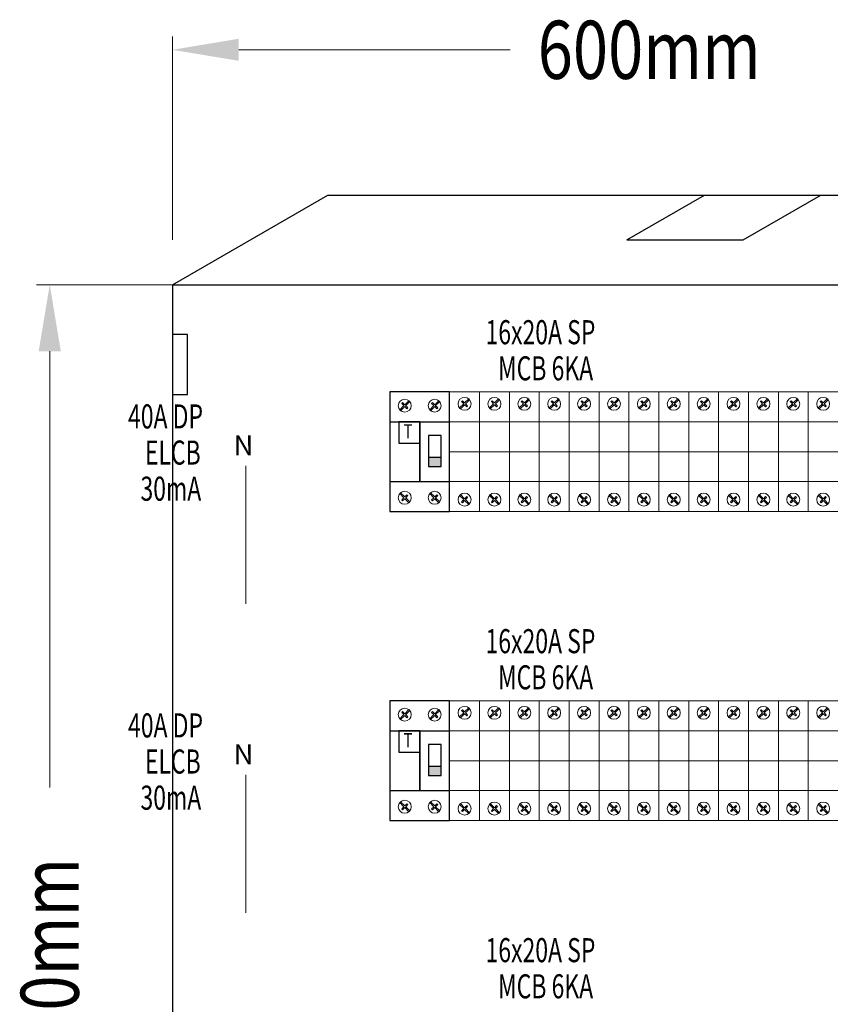
# Model space of a CAD drawing. Units: inches. Extents: x -15604 to 251471, y 189641 to 536085.
# Drawn here: x 96544 to 100031, y 285135 to 289368 of the extents above; entities that cross this region are included whole.
import ezdxf
from ezdxf.enums import TextEntityAlignment as Align

# ---------------------------------------------------------------- set-up
doc = ezdxf.new("R2010")
doc.units = ezdxf.units.IN
doc.header["$LTSCALE"] = 200
doc.header["$MEASUREMENT"] = 0
doc.linetypes.add('DASHED2', pattern=[0.375, 0.25, -0.125])
doc.linetypes.add('HIDDEN', pattern=[0.375, 0.25, -0.125])
for name, color, linetype in [('110', 110, 'Continuous'), ('HL', 3, 'Continuous'), ('TEXT', 7, 'Continuous')]:
    doc.layers.add(name, color=color, linetype=linetype)
doc.styles.add('ROMANS', font='romans.shx', dxfattribs={"width": 0.8})
doc.styles.add('ROMANS 0.7', font='romans.shx', dxfattribs={"width": 0.7})
doc.styles.add('ROMANS 0.8', font='romans.shx', dxfattribs={"width": 0.8})

msp = doc.modelspace()

# ---------------------------------------------------------------- hatches: boundary and pattern name
at = {"layer": 'TEXT'}
for points in [[(98302.5, 287447), (98357.8, 287447), (98357.8, 287486), (98302.5, 287486)], [(98302.5, 286118.5), (98357.8, 286118.5), (98357.8, 286157.5), (98302.5, 286157.5)]]:
    msp.add_hatch(color=3, dxfattribs=at).paths.add_polyline_path(points)

# ---------------------------------------------------------------- linework, layer by layer
at = {"lineweight": 20}
for p, q in [((98393.6, 287382.3), (98393.6, 287639.5)), ((98393.6, 287639.5), (98522.2, 287639.5)), ((98522.2, 287639.5), (98522.2, 287382.3)), ((98522.2, 287382.3), (98522.2, 287639.5)), ((98522.2, 287639.5), (98650.7, 287639.5)), ((98650.7, 287639.5), (98650.7, 287382.3)), ((98650.7, 287382.3), (98650.7, 287639.5)), ((98650.7, 287639.5), (98779.3, 287639.5)), ((98779.3, 287639.5), (98779.3, 287382.3)), ((98779.3, 287382.3), (98779.3, 287639.5)), ((98779.3, 287639.5), (98907.9, 287639.5)), ((98907.9, 287382.3), (98907.9, 287639.5)), ((98907.9, 287639.5), (99036.4, 287639.5)), ((98907.9, 287639.5), (98907.9, 287382.3)), ((99036.4, 287382.3), (99036.4, 287639.5)), ((99036.4, 287639.5), (99165, 287639.5)), ((99036.4, 287639.5), (99036.4, 287382.3)), ((99165, 287382.3), (99165, 287639.5)), ((99165, 287639.5), (99293.5, 287639.5)), ((99165, 287639.5), (99165, 287382.3)), ((99293.5, 287382.3), (99293.5, 287639.5)), ((99293.5, 287639.5), (99422.1, 287639.5)), ((99293.5, 287639.5), (99293.5, 287382.3)), ((99422.1, 287382.3), (99422.1, 287639.5)), ((99422.1, 287639.5), (99550.7, 287639.5)), ((99422.1, 287639.5), (99422.1, 287382.3)), ((99550.7, 287382.3), (99550.7, 287639.5)), ((99550.7, 287639.5), (99679.2, 287639.5)), ((99550.7, 287639.5), (99550.7, 287382.3)), ((99679.2, 287382.3), (99679.2, 287639.5)), ((99679.2, 287639.5), (99807.8, 287639.5)), ((99679.2, 287639.5), (99679.2, 287382.3)), ((99807.8, 287382.3), (99807.8, 287639.5)), ((99807.8, 287639.5), (99936.4, 287639.5)), ((99807.8, 287639.5), (99807.8, 287382.3)), ((99936.4, 287382.3), (99936.4, 287639.5)), ((99936.4, 287639.5), (100064.9, 287639.5)), ((99936.4, 287639.5), (99936.4, 287382.3)), ((98522.2, 287510.9), (98393.6, 287510.9)), ((98650.7, 287510.9), (98522.2, 287510.9)), ((98779.3, 287510.9), (98650.7, 287510.9)), ((98907.9, 287510.9), (98779.3, 287510.9)), ((99036.4, 287510.9), (98907.9, 287510.9)), ((99165, 287510.9), (99036.4, 287510.9)), ((99293.5, 287510.9), (99165, 287510.9)), ((99422.1, 287510.9), (99293.5, 287510.9)), ((99550.7, 287510.9), (99422.1, 287510.9)), ((99679.2, 287510.9), (99550.7, 287510.9)), ((99807.8, 287510.9), (99679.2, 287510.9)), ((99936.4, 287510.9), (99807.8, 287510.9)), ((100064.9, 287510.9), (99936.4, 287510.9)), ((97517.2, 287450.1), (97517.2, 286857.4)), ((98522.2, 287382.3), (98393.6, 287382.3)), ((98650.7, 287382.3), (98522.2, 287382.3)), ((98779.3, 287382.3), (98650.7, 287382.3)), ((98907.9, 287382.3), (98779.3, 287382.3)), ((99036.4, 287382.3), (98907.9, 287382.3)), ((99165, 287382.3), (99036.4, 287382.3)), ((99293.5, 287382.3), (99165, 287382.3)), ((99422.1, 287382.3), (99293.5, 287382.3)), ((99550.7, 287382.3), (99422.1, 287382.3)), ((99679.2, 287382.3), (99550.7, 287382.3)), ((99807.8, 287382.3), (99679.2, 287382.3)), ((99936.4, 287382.3), (99807.8, 287382.3)), ((100064.9, 287382.3), (99936.4, 287382.3)), ((98393.6, 286053.9), (98393.6, 286311)), ((98393.6, 286311), (98522.2, 286311)), ((98522.2, 286311), (98522.2, 286053.9)), ((98522.2, 286053.9), (98522.2, 286311)), ((98522.2, 286311), (98650.7, 286311)), ((98650.7, 286311), (98650.7, 286053.9)), ((98650.7, 286053.9), (98650.7, 286311)), ((98650.7, 286311), (98779.3, 286311)), ((98779.3, 286311), (98779.3, 286053.9)), ((98779.3, 286053.9), (98779.3, 286311)), ((98779.3, 286311), (98907.9, 286311)), ((98907.9, 286053.9), (98907.9, 286311)), ((98907.9, 286311), (99036.4, 286311)), ((98907.9, 286311), (98907.9, 286053.9)), ((99036.4, 286053.9), (99036.4, 286311)), ((99036.4, 286311), (99165, 286311)), ((99036.4, 286311), (99036.4, 286053.9)), ((99165, 286053.9), (99165, 286311)), ((99165, 286311), (99293.5, 286311)), ((99165, 286311), (99165, 286053.9)), ((99293.5, 286053.9), (99293.5, 286311)), ((99293.5, 286311), (99422.1, 286311)), ((99293.5, 286311), (99293.5, 286053.9)), ((99422.1, 286053.9), (99422.1, 286311)), ((99422.1, 286311), (99550.7, 286311)), ((99422.1, 286311), (99422.1, 286053.9)), ((99550.7, 286053.9), (99550.7, 286311)), ((99550.7, 286311), (99679.2, 286311)), ((99550.7, 286311), (99550.7, 286053.9)), ((99679.2, 286053.9), (99679.2, 286311)), ((99679.2, 286311), (99807.8, 286311)), ((99679.2, 286311), (99679.2, 286053.9)), ((99807.8, 286053.9), (99807.8, 286311)), ((99807.8, 286311), (99936.4, 286311)), ((99807.8, 286311), (99807.8, 286053.9)), ((99936.4, 286053.9), (99936.4, 286311)), ((99936.4, 286311), (100064.9, 286311)), ((99936.4, 286311), (99936.4, 286053.9)), ((98522.2, 286182.4), (98393.6, 286182.4)), ((98650.7, 286182.4), (98522.2, 286182.4)), ((98779.3, 286182.4), (98650.7, 286182.4)), ((98907.9, 286182.4), (98779.3, 286182.4)), ((99036.4, 286182.4), (98907.9, 286182.4)), ((99165, 286182.4), (99036.4, 286182.4)), ((99293.5, 286182.4), (99165, 286182.4)), ((99422.1, 286182.4), (99293.5, 286182.4)), ((99550.7, 286182.4), (99422.1, 286182.4)), ((99679.2, 286182.4), (99550.7, 286182.4)), ((99807.8, 286182.4), (99679.2, 286182.4)), ((99936.4, 286182.4), (99807.8, 286182.4)), ((100064.9, 286182.4), (99936.4, 286182.4)), ((97517.2, 286121.6), (97517.2, 285529)), ((98522.2, 286053.9), (98393.6, 286053.9)), ((98650.7, 286053.9), (98522.2, 286053.9)), ((98779.3, 286053.9), (98650.7, 286053.9)), ((98907.9, 286053.9), (98779.3, 286053.9)), ((99036.4, 286053.9), (98907.9, 286053.9)), ((99165, 286053.9), (99036.4, 286053.9)), ((99293.5, 286053.9), (99165, 286053.9)), ((99422.1, 286053.9), (99293.5, 286053.9)), ((99550.7, 286053.9), (99422.1, 286053.9)), ((99679.2, 286053.9), (99550.7, 286053.9)), ((99807.8, 286053.9), (99679.2, 286053.9)), ((99936.4, 286053.9), (99807.8, 286053.9)), ((100064.9, 286053.9), (99936.4, 286053.9))]:
    msp.add_line(p, q, dxfattribs=at)
at = {"layer": '110', "lineweight": 20}
for p, q in [((97201.1, 288421.6), (97201.1, 289296.2)), ((97486.7, 289239), (98653.3, 289239)), ((97479.6, 288228.7), (96616.2, 288228.7)), ((96673.4, 287943), (96673.4, 286067))]:
    msp.add_line(p, q, dxfattribs=at)
at = {"layer": '110', "color": 51}
for p, q in [((97201.1, 288228.7), (97869.1, 288614.4)), ((97869.1, 288614.4), (102154.5, 288614.4)), ((97201.1, 288228.7), (97201.1, 282514.8)), ((97201.1, 288228.7), (101486.5, 288228.7)), ((97265.3, 288014.4), (97201.1, 288014.4)), ((97201.1, 288014.4), (97201.1, 287757.3)), ((97265.3, 287757.3), (97265.3, 288014.4)), ((97201.1, 287757.3), (97265.3, 287757.3))]:
    msp.add_line(p, q, dxfattribs=at)
at = {"layer": '110', "color": 51, "linetype": 'DASHED2', "ltscale": 50}
for p, q in [((99156.4, 288421.6), (99490.4, 288614.4)), ((99656.3, 288421.6), (99990.4, 288614.4)), ((99156.4, 288421.6), (99656.3, 288421.6))]:
    msp.add_line(p, q, dxfattribs=at)
at = {"layer": '110'}
for points in [[(97486.7, 289286.6), (97486.7, 289191.4), (97201.1, 289239)], [(96625.8, 287943), (96721, 287943), (96673.4, 288228.7)]]:
    msp.add_solid(points, dxfattribs=at)
at = {"layer": 'HL', "linetype": 'HIDDEN', "ltscale": 40}
for p, q in [((98393.6, 287768), (98136.5, 287768)), ((98136.5, 287768), (98136.5, 287253.8)), ((98393.6, 287253.8), (98393.6, 287768)), ((98136.5, 287253.8), (98393.6, 287253.8)), ((98393.6, 286439.5), (98136.5, 286439.5)), ((98136.5, 286439.5), (98136.5, 285925.3)), ((98393.6, 285925.3), (98393.6, 286439.5)), ((98136.5, 285925.3), (98393.6, 285925.3))]:
    msp.add_line(p, q, dxfattribs=at)
at = {"layer": 'HL', "linetype": 'HIDDEN', "lineweight": 20, "ltscale": 40}
for p, q in [((98522.2, 287768), (98393.6, 287768)), ((98393.6, 287768), (98393.6, 287253.8)), ((98522.2, 287253.8), (98522.2, 287768)), ((98650.7, 287768), (98522.2, 287768)), ((98522.2, 287768), (98522.2, 287253.8)), ((98650.7, 287253.8), (98650.7, 287768)), ((98779.3, 287768), (98650.7, 287768)), ((98650.7, 287768), (98650.7, 287253.8)), ((98779.3, 287253.8), (98779.3, 287768)), ((98907.9, 287768), (98779.3, 287768)), ((98779.3, 287768), (98779.3, 287253.8)), ((99036.4, 287768), (98907.9, 287768)), ((98907.9, 287768), (98907.9, 287253.8)), ((98907.9, 287253.8), (98907.9, 287768)), ((99165, 287768), (99036.4, 287768)), ((99036.4, 287768), (99036.4, 287253.8)), ((99036.4, 287253.8), (99036.4, 287768)), ((99293.5, 287768), (99165, 287768)), ((99165, 287768), (99165, 287253.8)), ((99165, 287253.8), (99165, 287768)), ((99422.1, 287768), (99293.5, 287768)), ((99293.5, 287768), (99293.5, 287253.8)), ((99293.5, 287253.8), (99293.5, 287768)), ((99550.7, 287768), (99422.1, 287768)), ((99422.1, 287768), (99422.1, 287253.8)), ((99422.1, 287253.8), (99422.1, 287768)), ((99679.2, 287768), (99550.7, 287768)), ((99550.7, 287768), (99550.7, 287253.8)), ((99550.7, 287253.8), (99550.7, 287768)), ((99807.8, 287768), (99679.2, 287768)), ((99679.2, 287768), (99679.2, 287253.8)), ((99679.2, 287253.8), (99679.2, 287768)), ((99936.4, 287768), (99807.8, 287768)), ((99807.8, 287768), (99807.8, 287253.8)), ((99807.8, 287253.8), (99807.8, 287768)), ((100064.9, 287768), (99936.4, 287768)), ((99936.4, 287768), (99936.4, 287253.8)), ((99936.4, 287253.8), (99936.4, 287768)), ((98393.6, 287253.8), (98522.2, 287253.8)), ((98522.2, 287253.8), (98650.7, 287253.8)), ((98650.7, 287253.8), (98779.3, 287253.8)), ((98779.3, 287253.8), (98907.9, 287253.8)), ((98907.9, 287253.8), (99036.4, 287253.8)), ((99036.4, 287253.8), (99165, 287253.8)), ((99165, 287253.8), (99293.5, 287253.8)), ((99293.5, 287253.8), (99422.1, 287253.8)), ((99422.1, 287253.8), (99550.7, 287253.8)), ((99550.7, 287253.8), (99679.2, 287253.8)), ((99679.2, 287253.8), (99807.8, 287253.8)), ((99807.8, 287253.8), (99936.4, 287253.8)), ((99936.4, 287253.8), (100064.9, 287253.8)), ((98522.2, 286439.5), (98393.6, 286439.5)), ((98393.6, 286439.5), (98393.6, 285925.3)), ((98522.2, 285925.3), (98522.2, 286439.5)), ((98650.7, 286439.5), (98522.2, 286439.5)), ((98522.2, 286439.5), (98522.2, 285925.3)), ((98650.7, 285925.3), (98650.7, 286439.5)), ((98779.3, 286439.5), (98650.7, 286439.5)), ((98650.7, 286439.5), (98650.7, 285925.3)), ((98779.3, 285925.3), (98779.3, 286439.5)), ((98907.9, 286439.5), (98779.3, 286439.5)), ((98779.3, 286439.5), (98779.3, 285925.3)), ((99036.4, 286439.5), (98907.9, 286439.5)), ((98907.9, 286439.5), (98907.9, 285925.3)), ((98907.9, 285925.3), (98907.9, 286439.5)), ((99165, 286439.5), (99036.4, 286439.5)), ((99036.4, 286439.5), (99036.4, 285925.3)), ((99036.4, 285925.3), (99036.4, 286439.5)), ((99293.5, 286439.5), (99165, 286439.5)), ((99165, 286439.5), (99165, 285925.3)), ((99165, 285925.3), (99165, 286439.5)), ((99422.1, 286439.5), (99293.5, 286439.5)), ((99293.5, 286439.5), (99293.5, 285925.3)), ((99293.5, 285925.3), (99293.5, 286439.5)), ((99550.7, 286439.5), (99422.1, 286439.5)), ((99422.1, 286439.5), (99422.1, 285925.3)), ((99422.1, 285925.3), (99422.1, 286439.5)), ((99679.2, 286439.5), (99550.7, 286439.5)), ((99550.7, 286439.5), (99550.7, 285925.3)), ((99550.7, 285925.3), (99550.7, 286439.5)), ((99807.8, 286439.5), (99679.2, 286439.5)), ((99679.2, 286439.5), (99679.2, 285925.3)), ((99679.2, 285925.3), (99679.2, 286439.5)), ((99936.4, 286439.5), (99807.8, 286439.5)), ((99807.8, 286439.5), (99807.8, 285925.3)), ((99807.8, 285925.3), (99807.8, 286439.5)), ((100064.9, 286439.5), (99936.4, 286439.5)), ((99936.4, 286439.5), (99936.4, 285925.3)), ((99936.4, 285925.3), (99936.4, 286439.5)), ((98393.6, 285925.3), (98522.2, 285925.3)), ((98522.2, 285925.3), (98650.7, 285925.3)), ((98650.7, 285925.3), (98779.3, 285925.3)), ((98779.3, 285925.3), (98907.9, 285925.3)), ((98907.9, 285925.3), (99036.4, 285925.3)), ((99036.4, 285925.3), (99165, 285925.3)), ((99165, 285925.3), (99293.5, 285925.3)), ((99293.5, 285925.3), (99422.1, 285925.3)), ((99422.1, 285925.3), (99550.7, 285925.3)), ((99550.7, 285925.3), (99679.2, 285925.3)), ((99679.2, 285925.3), (99807.8, 285925.3)), ((99807.8, 285925.3), (99936.4, 285925.3)), ((99936.4, 285925.3), (100064.9, 285925.3))]:
    msp.add_line(p, q, dxfattribs=at)
at = {"layer": 'TEXT', "color": 0, "lineweight": 20}
for p, q in [((98197, 287709), (98179.1, 287691.2)), ((98191.4, 287722.1), (98187.6, 287718.3)), ((98187.6, 287718.3), (98197, 287709)), ((98200.8, 287712.8), (98191.4, 287722.1)), ((98218.4, 287730.4), (98200.8, 287712.8)), ((98204.6, 287709), (98222.2, 287726.6)), ((98213.9, 287699.6), (98204.6, 287709)), ((98222.2, 287726.6), (98218.4, 287730.4)), ((98325.5, 287709), (98307.7, 287691.2)), ((98320, 287722.1), (98316.2, 287718.3)), ((98316.2, 287718.3), (98325.5, 287709)), ((98329.3, 287712.8), (98320, 287722.1)), ((98346.9, 287730.4), (98329.3, 287712.8)), ((98333.1, 287709), (98350.7, 287726.6)), ((98342.5, 287699.6), (98333.1, 287709)), ((98350.7, 287726.6), (98346.9, 287730.4)), ((98454.1, 287716.9), (98436.3, 287699)), ((98440.1, 287695.3), (98457.9, 287713.1)), ((98448.6, 287730), (98444.8, 287726.2)), ((98444.8, 287726.2), (98454.1, 287716.9)), ((98457.9, 287720.7), (98448.6, 287730)), ((98475.5, 287738.3), (98457.9, 287720.7)), ((98457.9, 287713.1), (98467.3, 287703.7)), ((98461.7, 287716.9), (98479.3, 287734.5)), ((98471.1, 287707.5), (98461.7, 287716.9)), ((98467.3, 287703.7), (98471.1, 287707.5)), ((98479.3, 287734.5), (98475.5, 287738.3)), ((98582.7, 287716.9), (98564.8, 287699)), ((98568.6, 287695.3), (98586.5, 287713.1)), ((98577.1, 287730), (98573.3, 287726.2)), ((98573.3, 287726.2), (98582.7, 287716.9)), ((98586.5, 287720.7), (98577.1, 287730)), ((98604.1, 287738.3), (98586.5, 287720.7)), ((98586.5, 287713.1), (98595.8, 287703.7)), ((98590.2, 287716.9), (98607.8, 287734.5)), ((98599.6, 287707.5), (98590.2, 287716.9)), ((98595.8, 287703.7), (98599.6, 287707.5)), ((98607.8, 287734.5), (98604.1, 287738.3)), ((98711.2, 287716.9), (98693.4, 287699)), ((98697.2, 287695.3), (98715, 287713.1)), ((98705.7, 287730), (98701.9, 287726.2)), ((98701.9, 287726.2), (98711.2, 287716.9)), ((98715, 287720.7), (98705.7, 287730)), ((98732.6, 287738.3), (98715, 287720.7)), ((98715, 287713.1), (98724.4, 287703.7)), ((98718.8, 287716.9), (98736.4, 287734.5)), ((98728.2, 287707.5), (98718.8, 287716.9)), ((98724.4, 287703.7), (98728.2, 287707.5)), ((98736.4, 287734.5), (98732.6, 287738.3)), ((98839.8, 287716.9), (98822, 287699)), ((98825.7, 287695.3), (98843.6, 287713.1)), ((98834.2, 287730), (98830.5, 287726.2)), ((98830.5, 287726.2), (98839.8, 287716.9)), ((98843.6, 287720.7), (98834.2, 287730)), ((98861.2, 287738.3), (98843.6, 287720.7)), ((98843.6, 287713.1), (98853, 287703.7)), ((98847.4, 287716.9), (98865, 287734.5)), ((98856.7, 287707.5), (98847.4, 287716.9)), ((98853, 287703.7), (98856.7, 287707.5)), ((98865, 287734.5), (98861.2, 287738.3)), ((98968.4, 287716.9), (98950.5, 287699)), ((98954.3, 287695.3), (98972.1, 287713.1)), ((98962.8, 287730), (98959, 287726.2)), ((98959, 287726.2), (98968.4, 287716.9)), ((98972.1, 287720.7), (98962.8, 287730)), ((98989.7, 287738.3), (98972.1, 287720.7)), ((98972.1, 287713.1), (98981.5, 287703.7)), ((98975.9, 287716.9), (98993.5, 287734.5)), ((98985.3, 287707.5), (98975.9, 287716.9)), ((98981.5, 287703.7), (98985.3, 287707.5)), ((98993.5, 287734.5), (98989.7, 287738.3)), ((99096.9, 287716.9), (99079.1, 287699)), ((99082.9, 287695.3), (99100.7, 287713.1)), ((99091.4, 287730), (99087.6, 287726.2)), ((99087.6, 287726.2), (99096.9, 287716.9)), ((99100.7, 287720.7), (99091.4, 287730)), ((99118.3, 287738.3), (99100.7, 287720.7)), ((99100.7, 287713.1), (99110.1, 287703.7)), ((99104.5, 287716.9), (99122.1, 287734.5)), ((99113.9, 287707.5), (99104.5, 287716.9)), ((99110.1, 287703.7), (99113.9, 287707.5)), ((99122.1, 287734.5), (99118.3, 287738.3)), ((99225.5, 287716.9), (99207.6, 287699)), ((99211.4, 287695.3), (99229.3, 287713.1)), ((99219.9, 287730), (99216.1, 287726.2)), ((99216.1, 287726.2), (99225.5, 287716.9)), ((99229.3, 287720.7), (99219.9, 287730)), ((99246.9, 287738.3), (99229.3, 287720.7)), ((99229.3, 287713.1), (99238.6, 287703.7)), ((99233.1, 287716.9), (99250.7, 287734.5)), ((99242.4, 287707.5), (99233.1, 287716.9)), ((99238.6, 287703.7), (99242.4, 287707.5)), ((99250.7, 287734.5), (99246.9, 287738.3)), ((99354, 287716.9), (99336.2, 287699)), ((99340, 287695.3), (99357.8, 287713.1)), ((99348.5, 287730), (99344.7, 287726.2)), ((99344.7, 287726.2), (99354, 287716.9)), ((99357.8, 287720.7), (99348.5, 287730)), ((99375.4, 287738.3), (99357.8, 287720.7)), ((99357.8, 287713.1), (99367.2, 287703.7)), ((99361.6, 287716.9), (99379.2, 287734.5)), ((99371, 287707.5), (99361.6, 287716.9)), ((99367.2, 287703.7), (99371, 287707.5)), ((99379.2, 287734.5), (99375.4, 287738.3)), ((99482.6, 287716.9), (99464.8, 287699)), ((99468.6, 287695.3), (99486.4, 287713.1)), ((99477.1, 287730), (99473.3, 287726.2)), ((99473.3, 287726.2), (99482.6, 287716.9)), ((99486.4, 287720.7), (99477.1, 287730)), ((99504, 287738.3), (99486.4, 287720.7)), ((99486.4, 287713.1), (99495.8, 287703.7)), ((99490.2, 287716.9), (99507.8, 287734.5)), ((99499.6, 287707.5), (99490.2, 287716.9)), ((99495.8, 287703.7), (99499.6, 287707.5)), ((99507.8, 287734.5), (99504, 287738.3)), ((99611.2, 287716.9), (99593.3, 287699)), ((99597.1, 287695.3), (99615, 287713.1)), ((99605.6, 287730), (99601.8, 287726.2)), ((99601.8, 287726.2), (99611.2, 287716.9)), ((99615, 287720.7), (99605.6, 287730)), ((99632.6, 287738.3), (99615, 287720.7)), ((99615, 287713.1), (99624.3, 287703.7)), ((99618.7, 287716.9), (99636.3, 287734.5)), ((99628.1, 287707.5), (99618.7, 287716.9)), ((99624.3, 287703.7), (99628.1, 287707.5)), ((99636.3, 287734.5), (99632.6, 287738.3)), ((99739.7, 287716.9), (99721.9, 287699)), ((99725.7, 287695.3), (99743.5, 287713.1)), ((99734.2, 287730), (99730.4, 287726.2)), ((99730.4, 287726.2), (99739.7, 287716.9)), ((99743.5, 287720.7), (99734.2, 287730)), ((99761.1, 287738.3), (99743.5, 287720.7)), ((99743.5, 287713.1), (99752.9, 287703.7)), ((99747.3, 287716.9), (99764.9, 287734.5)), ((99756.7, 287707.5), (99747.3, 287716.9)), ((99752.9, 287703.7), (99756.7, 287707.5)), ((99764.9, 287734.5), (99761.1, 287738.3)), ((99868.3, 287716.9), (99850.5, 287699)), ((99854.2, 287695.3), (99872.1, 287713.1)), ((99862.7, 287730), (99859, 287726.2)), ((99859, 287726.2), (99868.3, 287716.9)), ((99872.1, 287720.7), (99862.7, 287730)), ((99889.7, 287738.3), (99872.1, 287720.7)), ((99872.1, 287713.1), (99881.5, 287703.7)), ((99875.9, 287716.9), (99893.5, 287734.5)), ((99885.2, 287707.5), (99875.9, 287716.9)), ((99881.5, 287703.7), (99885.2, 287707.5)), ((99893.5, 287734.5), (99889.7, 287738.3)), ((99996.9, 287716.9), (99979, 287699)), ((99982.8, 287695.3), (100000.6, 287713.1)), ((99991.3, 287730), (99987.5, 287726.2)), ((99987.5, 287726.2), (99996.9, 287716.9)), ((100000.6, 287720.7), (99991.3, 287730)), ((100018.2, 287738.3), (100000.6, 287720.7)), ((100000.6, 287713.1), (100010, 287703.7)), ((100004.4, 287716.9), (100022, 287734.5)), ((100013.8, 287707.5), (100004.4, 287716.9)), ((100010, 287703.7), (100013.8, 287707.5)), ((100022, 287734.5), (100018.2, 287738.3)), ((98179.1, 287691.2), (98182.9, 287687.4)), ((98182.9, 287687.4), (98200.8, 287705.2)), ((98200.8, 287705.2), (98210.1, 287695.8)), ((98210.1, 287695.8), (98213.9, 287699.6)), ((98307.7, 287691.2), (98311.5, 287687.4)), ((98311.5, 287687.4), (98329.3, 287705.2)), ((98329.3, 287705.2), (98338.7, 287695.8)), ((98338.7, 287695.8), (98342.5, 287699.6)), ((98436.3, 287699), (98440.1, 287695.3)), ((98564.8, 287699), (98568.6, 287695.3)), ((98693.4, 287699), (98697.2, 287695.3)), ((98822, 287699), (98825.7, 287695.3)), ((98950.5, 287699), (98954.3, 287695.3)), ((99079.1, 287699), (99082.9, 287695.3)), ((99207.6, 287699), (99211.4, 287695.3)), ((99336.2, 287699), (99340, 287695.3)), ((99464.8, 287699), (99468.6, 287695.3)), ((99593.3, 287699), (99597.1, 287695.3)), ((99721.9, 287699), (99725.7, 287695.3)), ((99850.5, 287699), (99854.2, 287695.3)), ((99979, 287699), (99982.8, 287695.3)), ((98179.1, 287330.6), (98182.9, 287334.4)), ((98197, 287312.8), (98179.1, 287330.6)), ((98182.9, 287334.4), (98200.8, 287316.6)), ((98200.8, 287316.6), (98210.1, 287326)), ((98210.1, 287326), (98213.9, 287322.2)), ((98307.7, 287330.6), (98311.5, 287334.4)), ((98325.5, 287312.8), (98307.7, 287330.6)), ((98311.5, 287334.4), (98329.3, 287316.6)), ((98329.3, 287316.6), (98338.7, 287326)), ((98338.7, 287326), (98342.5, 287322.2)), ((98436.3, 287322.8), (98440.1, 287326.5)), ((98440.1, 287326.5), (98457.9, 287308.7)), ((98564.8, 287322.8), (98568.6, 287326.5)), ((98568.6, 287326.5), (98586.5, 287308.7)), ((98693.4, 287322.8), (98697.2, 287326.5)), ((98697.2, 287326.5), (98715, 287308.7)), ((98822, 287322.8), (98825.7, 287326.5)), ((98825.7, 287326.5), (98843.6, 287308.7)), ((98950.5, 287322.8), (98954.3, 287326.5)), ((98954.3, 287326.5), (98972.1, 287308.7)), ((99079.1, 287322.8), (99082.9, 287326.5)), ((99082.9, 287326.5), (99100.7, 287308.7)), ((99207.6, 287322.8), (99211.4, 287326.5)), ((99211.4, 287326.5), (99229.3, 287308.7)), ((99336.2, 287322.8), (99340, 287326.5)), ((99340, 287326.5), (99357.8, 287308.7)), ((99464.8, 287322.8), (99468.6, 287326.5)), ((99468.6, 287326.5), (99486.4, 287308.7)), ((99593.3, 287322.8), (99597.1, 287326.5)), ((99597.1, 287326.5), (99615, 287308.7)), ((99721.9, 287322.8), (99725.7, 287326.5)), ((99725.7, 287326.5), (99743.5, 287308.7)), ((99850.5, 287322.8), (99854.2, 287326.5)), ((99854.2, 287326.5), (99872.1, 287308.7)), ((99979, 287322.8), (99982.8, 287326.5)), ((99982.8, 287326.5), (100000.6, 287308.7)), ((98187.6, 287303.5), (98197, 287312.8)), ((98191.4, 287299.7), (98187.6, 287303.5)), ((98200.8, 287309), (98191.4, 287299.7)), ((98218.4, 287291.4), (98200.8, 287309)), ((98213.9, 287322.2), (98204.6, 287312.8)), ((98204.6, 287312.8), (98222.2, 287295.2)), ((98222.2, 287295.2), (98218.4, 287291.4)), ((98316.2, 287303.5), (98325.5, 287312.8)), ((98320, 287299.7), (98316.2, 287303.5)), ((98329.3, 287309), (98320, 287299.7)), ((98346.9, 287291.4), (98329.3, 287309)), ((98342.5, 287322.2), (98333.1, 287312.8)), ((98333.1, 287312.8), (98350.7, 287295.2)), ((98350.7, 287295.2), (98346.9, 287291.4)), ((98454.1, 287304.9), (98436.3, 287322.8)), ((98444.8, 287295.6), (98454.1, 287304.9)), ((98448.6, 287291.8), (98444.8, 287295.6)), ((98457.9, 287301.1), (98448.6, 287291.8)), ((98457.9, 287308.7), (98467.3, 287318.1)), ((98475.5, 287283.5), (98457.9, 287301.1)), ((98471.1, 287314.3), (98461.7, 287304.9)), ((98461.7, 287304.9), (98479.3, 287287.3)), ((98467.3, 287318.1), (98471.1, 287314.3)), ((98479.3, 287287.3), (98475.5, 287283.5)), ((98582.7, 287304.9), (98564.8, 287322.8)), ((98573.3, 287295.6), (98582.7, 287304.9)), ((98577.1, 287291.8), (98573.3, 287295.6)), ((98586.5, 287301.1), (98577.1, 287291.8)), ((98586.5, 287308.7), (98595.8, 287318.1)), ((98604.1, 287283.5), (98586.5, 287301.1)), ((98599.6, 287314.3), (98590.2, 287304.9)), ((98590.2, 287304.9), (98607.8, 287287.3)), ((98595.8, 287318.1), (98599.6, 287314.3)), ((98607.8, 287287.3), (98604.1, 287283.5)), ((98711.2, 287304.9), (98693.4, 287322.8)), ((98701.9, 287295.6), (98711.2, 287304.9)), ((98705.7, 287291.8), (98701.9, 287295.6)), ((98715, 287301.1), (98705.7, 287291.8)), ((98715, 287308.7), (98724.4, 287318.1)), ((98732.6, 287283.5), (98715, 287301.1)), ((98728.2, 287314.3), (98718.8, 287304.9)), ((98718.8, 287304.9), (98736.4, 287287.3)), ((98724.4, 287318.1), (98728.2, 287314.3)), ((98736.4, 287287.3), (98732.6, 287283.5)), ((98839.8, 287304.9), (98822, 287322.8)), ((98830.5, 287295.6), (98839.8, 287304.9)), ((98834.2, 287291.8), (98830.5, 287295.6)), ((98843.6, 287301.1), (98834.2, 287291.8)), ((98843.6, 287308.7), (98853, 287318.1)), ((98861.2, 287283.5), (98843.6, 287301.1)), ((98856.7, 287314.3), (98847.4, 287304.9)), ((98847.4, 287304.9), (98865, 287287.3)), ((98853, 287318.1), (98856.7, 287314.3)), ((98865, 287287.3), (98861.2, 287283.5)), ((98968.4, 287304.9), (98950.5, 287322.8)), ((98959, 287295.6), (98968.4, 287304.9)), ((98962.8, 287291.8), (98959, 287295.6)), ((98972.1, 287301.1), (98962.8, 287291.8)), ((98972.1, 287308.7), (98981.5, 287318.1)), ((98989.7, 287283.5), (98972.1, 287301.1)), ((98985.3, 287314.3), (98975.9, 287304.9)), ((98975.9, 287304.9), (98993.5, 287287.3)), ((98981.5, 287318.1), (98985.3, 287314.3)), ((98993.5, 287287.3), (98989.7, 287283.5)), ((99096.9, 287304.9), (99079.1, 287322.8)), ((99087.6, 287295.6), (99096.9, 287304.9)), ((99091.4, 287291.8), (99087.6, 287295.6)), ((99100.7, 287301.1), (99091.4, 287291.8)), ((99100.7, 287308.7), (99110.1, 287318.1)), ((99118.3, 287283.5), (99100.7, 287301.1)), ((99113.9, 287314.3), (99104.5, 287304.9)), ((99104.5, 287304.9), (99122.1, 287287.3)), ((99110.1, 287318.1), (99113.9, 287314.3)), ((99122.1, 287287.3), (99118.3, 287283.5)), ((99225.5, 287304.9), (99207.6, 287322.8)), ((99216.1, 287295.6), (99225.5, 287304.9)), ((99219.9, 287291.8), (99216.1, 287295.6)), ((99229.3, 287301.1), (99219.9, 287291.8)), ((99229.3, 287308.7), (99238.6, 287318.1)), ((99246.9, 287283.5), (99229.3, 287301.1)), ((99242.4, 287314.3), (99233.1, 287304.9)), ((99233.1, 287304.9), (99250.7, 287287.3)), ((99238.6, 287318.1), (99242.4, 287314.3)), ((99250.7, 287287.3), (99246.9, 287283.5)), ((99354, 287304.9), (99336.2, 287322.8)), ((99344.7, 287295.6), (99354, 287304.9)), ((99348.5, 287291.8), (99344.7, 287295.6)), ((99357.8, 287301.1), (99348.5, 287291.8)), ((99357.8, 287308.7), (99367.2, 287318.1)), ((99375.4, 287283.5), (99357.8, 287301.1)), ((99371, 287314.3), (99361.6, 287304.9)), ((99361.6, 287304.9), (99379.2, 287287.3)), ((99367.2, 287318.1), (99371, 287314.3)), ((99379.2, 287287.3), (99375.4, 287283.5)), ((99482.6, 287304.9), (99464.8, 287322.8)), ((99473.3, 287295.6), (99482.6, 287304.9)), ((99477.1, 287291.8), (99473.3, 287295.6)), ((99486.4, 287301.1), (99477.1, 287291.8)), ((99486.4, 287308.7), (99495.8, 287318.1)), ((99504, 287283.5), (99486.4, 287301.1)), ((99499.6, 287314.3), (99490.2, 287304.9)), ((99490.2, 287304.9), (99507.8, 287287.3)), ((99495.8, 287318.1), (99499.6, 287314.3)), ((99507.8, 287287.3), (99504, 287283.5)), ((99611.2, 287304.9), (99593.3, 287322.8)), ((99601.8, 287295.6), (99611.2, 287304.9)), ((99605.6, 287291.8), (99601.8, 287295.6)), ((99615, 287301.1), (99605.6, 287291.8)), ((99615, 287308.7), (99624.3, 287318.1)), ((99632.6, 287283.5), (99615, 287301.1)), ((99628.1, 287314.3), (99618.7, 287304.9)), ((99618.7, 287304.9), (99636.3, 287287.3)), ((99624.3, 287318.1), (99628.1, 287314.3)), ((99636.3, 287287.3), (99632.6, 287283.5)), ((99739.7, 287304.9), (99721.9, 287322.8)), ((99730.4, 287295.6), (99739.7, 287304.9)), ((99734.2, 287291.8), (99730.4, 287295.6)), ((99743.5, 287301.1), (99734.2, 287291.8)), ((99743.5, 287308.7), (99752.9, 287318.1)), ((99761.1, 287283.5), (99743.5, 287301.1)), ((99756.7, 287314.3), (99747.3, 287304.9)), ((99747.3, 287304.9), (99764.9, 287287.3)), ((99752.9, 287318.1), (99756.7, 287314.3)), ((99764.9, 287287.3), (99761.1, 287283.5)), ((99868.3, 287304.9), (99850.5, 287322.8)), ((99859, 287295.6), (99868.3, 287304.9)), ((99862.7, 287291.8), (99859, 287295.6)), ((99872.1, 287301.1), (99862.7, 287291.8)), ((99872.1, 287308.7), (99881.5, 287318.1)), ((99889.7, 287283.5), (99872.1, 287301.1)), ((99885.2, 287314.3), (99875.9, 287304.9)), ((99875.9, 287304.9), (99893.5, 287287.3)), ((99881.5, 287318.1), (99885.2, 287314.3)), ((99893.5, 287287.3), (99889.7, 287283.5)), ((99996.9, 287304.9), (99979, 287322.8)), ((99987.5, 287295.6), (99996.9, 287304.9)), ((99991.3, 287291.8), (99987.5, 287295.6)), ((100000.6, 287301.1), (99991.3, 287291.8)), ((100000.6, 287308.7), (100010, 287318.1)), ((100018.2, 287283.5), (100000.6, 287301.1)), ((100013.8, 287314.3), (100004.4, 287304.9)), ((100004.4, 287304.9), (100022, 287287.3)), ((100010, 287318.1), (100013.8, 287314.3)), ((100022, 287287.3), (100018.2, 287283.5)), ((98191.4, 286393.6), (98187.6, 286389.9)), ((98200.8, 286384.3), (98191.4, 286393.6)), ((98218.4, 286401.9), (98200.8, 286384.3)), ((98204.6, 286380.5), (98222.2, 286398.1)), ((98222.2, 286398.1), (98218.4, 286401.9)), ((98320, 286393.6), (98316.2, 286389.9)), ((98329.3, 286384.3), (98320, 286393.6)), ((98346.9, 286401.9), (98329.3, 286384.3)), ((98333.1, 286380.5), (98350.7, 286398.1)), ((98350.7, 286398.1), (98346.9, 286401.9)), ((98448.6, 286401.5), (98444.8, 286397.7)), ((98444.8, 286397.7), (98454.1, 286388.4)), ((98457.9, 286392.2), (98448.6, 286401.5)), ((98475.5, 286409.8), (98457.9, 286392.2)), ((98461.7, 286388.4), (98479.3, 286406)), ((98479.3, 286406), (98475.5, 286409.8)), ((98577.1, 286401.5), (98573.3, 286397.7)), ((98573.3, 286397.7), (98582.7, 286388.4)), ((98586.5, 286392.2), (98577.1, 286401.5)), ((98604.1, 286409.8), (98586.5, 286392.2)), ((98590.2, 286388.4), (98607.8, 286406)), ((98607.8, 286406), (98604.1, 286409.8)), ((98705.7, 286401.5), (98701.9, 286397.7)), ((98701.9, 286397.7), (98711.2, 286388.4)), ((98715, 286392.2), (98705.7, 286401.5)), ((98732.6, 286409.8), (98715, 286392.2)), ((98718.8, 286388.4), (98736.4, 286406)), ((98736.4, 286406), (98732.6, 286409.8)), ((98834.2, 286401.5), (98830.5, 286397.7)), ((98830.5, 286397.7), (98839.8, 286388.4)), ((98843.6, 286392.2), (98834.2, 286401.5)), ((98861.2, 286409.8), (98843.6, 286392.2)), ((98847.4, 286388.4), (98865, 286406)), ((98865, 286406), (98861.2, 286409.8)), ((98962.8, 286401.5), (98959, 286397.7)), ((98959, 286397.7), (98968.4, 286388.4)), ((98972.1, 286392.2), (98962.8, 286401.5)), ((98989.7, 286409.8), (98972.1, 286392.2)), ((98975.9, 286388.4), (98993.5, 286406)), ((98993.5, 286406), (98989.7, 286409.8)), ((99091.4, 286401.5), (99087.6, 286397.7)), ((99087.6, 286397.7), (99096.9, 286388.4)), ((99100.7, 286392.2), (99091.4, 286401.5)), ((99118.3, 286409.8), (99100.7, 286392.2)), ((99104.5, 286388.4), (99122.1, 286406)), ((99122.1, 286406), (99118.3, 286409.8)), ((99219.9, 286401.5), (99216.1, 286397.7)), ((99216.1, 286397.7), (99225.5, 286388.4)), ((99229.3, 286392.2), (99219.9, 286401.5)), ((99246.9, 286409.8), (99229.3, 286392.2)), ((99233.1, 286388.4), (99250.7, 286406)), ((99250.7, 286406), (99246.9, 286409.8)), ((99348.5, 286401.5), (99344.7, 286397.7)), ((99344.7, 286397.7), (99354, 286388.4)), ((99357.8, 286392.2), (99348.5, 286401.5)), ((99375.4, 286409.8), (99357.8, 286392.2)), ((99361.6, 286388.4), (99379.2, 286406)), ((99379.2, 286406), (99375.4, 286409.8)), ((99477.1, 286401.5), (99473.3, 286397.7)), ((99473.3, 286397.7), (99482.6, 286388.4)), ((99486.4, 286392.2), (99477.1, 286401.5)), ((99504, 286409.8), (99486.4, 286392.2)), ((99490.2, 286388.4), (99507.8, 286406)), ((99507.8, 286406), (99504, 286409.8)), ((99605.6, 286401.5), (99601.8, 286397.7)), ((99601.8, 286397.7), (99611.2, 286388.4)), ((99615, 286392.2), (99605.6, 286401.5)), ((99632.6, 286409.8), (99615, 286392.2)), ((99618.7, 286388.4), (99636.3, 286406)), ((99636.3, 286406), (99632.6, 286409.8)), ((99734.2, 286401.5), (99730.4, 286397.7)), ((99730.4, 286397.7), (99739.7, 286388.4)), ((99743.5, 286392.2), (99734.2, 286401.5)), ((99761.1, 286409.8), (99743.5, 286392.2)), ((99747.3, 286388.4), (99764.9, 286406)), ((99764.9, 286406), (99761.1, 286409.8)), ((99862.7, 286401.5), (99859, 286397.7)), ((99859, 286397.7), (99868.3, 286388.4)), ((99872.1, 286392.2), (99862.7, 286401.5)), ((99889.7, 286409.8), (99872.1, 286392.2)), ((99875.9, 286388.4), (99893.5, 286406)), ((99893.5, 286406), (99889.7, 286409.8)), ((99991.3, 286401.5), (99987.5, 286397.7)), ((99987.5, 286397.7), (99996.9, 286388.4)), ((100000.6, 286392.2), (99991.3, 286401.5)), ((100018.2, 286409.8), (100000.6, 286392.2)), ((100004.4, 286388.4), (100022, 286406)), ((100022, 286406), (100018.2, 286409.8)), ((98197, 286380.5), (98179.1, 286362.7)), ((98179.1, 286362.7), (98182.9, 286358.9)), ((98182.9, 286358.9), (98200.8, 286376.7)), ((98187.6, 286389.9), (98197, 286380.5)), ((98200.8, 286376.7), (98210.1, 286367.4)), ((98213.9, 286371.1), (98204.6, 286380.5)), ((98210.1, 286367.4), (98213.9, 286371.1)), ((98325.5, 286380.5), (98307.7, 286362.7)), ((98307.7, 286362.7), (98311.5, 286358.9)), ((98311.5, 286358.9), (98329.3, 286376.7)), ((98316.2, 286389.9), (98325.5, 286380.5)), ((98329.3, 286376.7), (98338.7, 286367.4)), ((98342.5, 286371.1), (98333.1, 286380.5)), ((98338.7, 286367.4), (98342.5, 286371.1)), ((98454.1, 286388.4), (98436.3, 286370.6)), ((98436.3, 286370.6), (98440.1, 286366.8)), ((98440.1, 286366.8), (98457.9, 286384.6)), ((98457.9, 286384.6), (98467.3, 286375.2)), ((98471.1, 286379), (98461.7, 286388.4)), ((98467.3, 286375.2), (98471.1, 286379)), ((98582.7, 286388.4), (98564.8, 286370.6)), ((98564.8, 286370.6), (98568.6, 286366.8)), ((98568.6, 286366.8), (98586.5, 286384.6)), ((98586.5, 286384.6), (98595.8, 286375.2)), ((98599.6, 286379), (98590.2, 286388.4)), ((98595.8, 286375.2), (98599.6, 286379)), ((98711.2, 286388.4), (98693.4, 286370.6)), ((98693.4, 286370.6), (98697.2, 286366.8)), ((98697.2, 286366.8), (98715, 286384.6)), ((98715, 286384.6), (98724.4, 286375.2)), ((98728.2, 286379), (98718.8, 286388.4)), ((98724.4, 286375.2), (98728.2, 286379)), ((98839.8, 286388.4), (98822, 286370.6)), ((98822, 286370.6), (98825.7, 286366.8)), ((98825.7, 286366.8), (98843.6, 286384.6)), ((98843.6, 286384.6), (98853, 286375.2)), ((98856.7, 286379), (98847.4, 286388.4)), ((98853, 286375.2), (98856.7, 286379)), ((98968.4, 286388.4), (98950.5, 286370.6)), ((98950.5, 286370.6), (98954.3, 286366.8)), ((98954.3, 286366.8), (98972.1, 286384.6)), ((98972.1, 286384.6), (98981.5, 286375.2)), ((98985.3, 286379), (98975.9, 286388.4)), ((98981.5, 286375.2), (98985.3, 286379)), ((99096.9, 286388.4), (99079.1, 286370.6)), ((99079.1, 286370.6), (99082.9, 286366.8)), ((99082.9, 286366.8), (99100.7, 286384.6)), ((99100.7, 286384.6), (99110.1, 286375.2)), ((99113.9, 286379), (99104.5, 286388.4)), ((99110.1, 286375.2), (99113.9, 286379)), ((99225.5, 286388.4), (99207.6, 286370.6)), ((99207.6, 286370.6), (99211.4, 286366.8)), ((99211.4, 286366.8), (99229.3, 286384.6)), ((99229.3, 286384.6), (99238.6, 286375.2)), ((99242.4, 286379), (99233.1, 286388.4)), ((99238.6, 286375.2), (99242.4, 286379)), ((99354, 286388.4), (99336.2, 286370.6)), ((99336.2, 286370.6), (99340, 286366.8)), ((99340, 286366.8), (99357.8, 286384.6)), ((99357.8, 286384.6), (99367.2, 286375.2)), ((99371, 286379), (99361.6, 286388.4)), ((99367.2, 286375.2), (99371, 286379)), ((99482.6, 286388.4), (99464.8, 286370.6)), ((99464.8, 286370.6), (99468.6, 286366.8)), ((99468.6, 286366.8), (99486.4, 286384.6)), ((99486.4, 286384.6), (99495.8, 286375.2)), ((99499.6, 286379), (99490.2, 286388.4)), ((99495.8, 286375.2), (99499.6, 286379)), ((99611.2, 286388.4), (99593.3, 286370.6)), ((99593.3, 286370.6), (99597.1, 286366.8)), ((99597.1, 286366.8), (99615, 286384.6)), ((99615, 286384.6), (99624.3, 286375.2)), ((99628.1, 286379), (99618.7, 286388.4)), ((99624.3, 286375.2), (99628.1, 286379)), ((99739.7, 286388.4), (99721.9, 286370.6)), ((99721.9, 286370.6), (99725.7, 286366.8)), ((99725.7, 286366.8), (99743.5, 286384.6)), ((99743.5, 286384.6), (99752.9, 286375.2)), ((99756.7, 286379), (99747.3, 286388.4)), ((99752.9, 286375.2), (99756.7, 286379)), ((99868.3, 286388.4), (99850.5, 286370.6)), ((99850.5, 286370.6), (99854.2, 286366.8)), ((99854.2, 286366.8), (99872.1, 286384.6)), ((99872.1, 286384.6), (99881.5, 286375.2)), ((99885.2, 286379), (99875.9, 286388.4)), ((99881.5, 286375.2), (99885.2, 286379)), ((99996.9, 286388.4), (99979, 286370.6)), ((99979, 286370.6), (99982.8, 286366.8)), ((99982.8, 286366.8), (100000.6, 286384.6)), ((100000.6, 286384.6), (100010, 286375.2)), ((100013.8, 286379), (100004.4, 286388.4)), ((100010, 286375.2), (100013.8, 286379)), ((98179.1, 286002.1), (98182.9, 286005.9)), ((98197, 285984.3), (98179.1, 286002.1)), ((98182.9, 286005.9), (98200.8, 285988.1)), ((98187.6, 285975), (98197, 285984.3)), ((98191.4, 285971.2), (98187.6, 285975)), ((98200.8, 285980.5), (98191.4, 285971.2)), ((98200.8, 285988.1), (98210.1, 285997.5)), ((98218.4, 285962.9), (98200.8, 285980.5)), ((98213.9, 285993.7), (98204.6, 285984.3)), ((98204.6, 285984.3), (98222.2, 285966.7)), ((98210.1, 285997.5), (98213.9, 285993.7)), ((98307.7, 286002.1), (98311.5, 286005.9)), ((98325.5, 285984.3), (98307.7, 286002.1)), ((98311.5, 286005.9), (98329.3, 285988.1)), ((98316.2, 285975), (98325.5, 285984.3)), ((98320, 285971.2), (98316.2, 285975)), ((98329.3, 285980.5), (98320, 285971.2)), ((98329.3, 285988.1), (98338.7, 285997.5)), ((98346.9, 285962.9), (98329.3, 285980.5)), ((98342.5, 285993.7), (98333.1, 285984.3)), ((98333.1, 285984.3), (98350.7, 285966.7)), ((98338.7, 285997.5), (98342.5, 285993.7)), ((98436.3, 285994.3), (98440.1, 285998.1)), ((98454.1, 285976.4), (98436.3, 285994.3)), ((98440.1, 285998.1), (98457.9, 285980.2)), ((98444.8, 285967.1), (98454.1, 285976.4)), ((98457.9, 285972.7), (98448.6, 285963.3)), ((98457.9, 285980.2), (98467.3, 285989.6)), ((98475.5, 285955), (98457.9, 285972.7)), ((98471.1, 285985.8), (98461.7, 285976.4)), ((98461.7, 285976.4), (98479.3, 285958.8)), ((98467.3, 285989.6), (98471.1, 285985.8)), ((98564.8, 285994.3), (98568.6, 285998.1)), ((98582.7, 285976.4), (98564.8, 285994.3)), ((98568.6, 285998.1), (98586.5, 285980.2)), ((98573.3, 285967.1), (98582.7, 285976.4)), ((98586.5, 285972.7), (98577.1, 285963.3)), ((98586.5, 285980.2), (98595.8, 285989.6)), ((98604.1, 285955), (98586.5, 285972.7)), ((98599.6, 285985.8), (98590.2, 285976.4)), ((98590.2, 285976.4), (98607.8, 285958.8)), ((98595.8, 285989.6), (98599.6, 285985.8)), ((98693.4, 285994.3), (98697.2, 285998.1)), ((98711.2, 285976.4), (98693.4, 285994.3)), ((98697.2, 285998.1), (98715, 285980.2)), ((98701.9, 285967.1), (98711.2, 285976.4)), ((98715, 285972.7), (98705.7, 285963.3)), ((98715, 285980.2), (98724.4, 285989.6)), ((98732.6, 285955), (98715, 285972.7)), ((98728.2, 285985.8), (98718.8, 285976.4)), ((98718.8, 285976.4), (98736.4, 285958.8)), ((98724.4, 285989.6), (98728.2, 285985.8)), ((98822, 285994.3), (98825.7, 285998.1)), ((98839.8, 285976.4), (98822, 285994.3)), ((98825.7, 285998.1), (98843.6, 285980.2)), ((98830.5, 285967.1), (98839.8, 285976.4)), ((98843.6, 285972.7), (98834.2, 285963.3)), ((98843.6, 285980.2), (98853, 285989.6)), ((98861.2, 285955), (98843.6, 285972.7)), ((98856.7, 285985.8), (98847.4, 285976.4)), ((98847.4, 285976.4), (98865, 285958.8)), ((98853, 285989.6), (98856.7, 285985.8)), ((98950.5, 285994.3), (98954.3, 285998.1)), ((98968.4, 285976.4), (98950.5, 285994.3)), ((98954.3, 285998.1), (98972.1, 285980.2)), ((98959, 285967.1), (98968.4, 285976.4)), ((98972.1, 285972.7), (98962.8, 285963.3)), ((98972.1, 285980.2), (98981.5, 285989.6)), ((98989.7, 285955), (98972.1, 285972.7)), ((98985.3, 285985.8), (98975.9, 285976.4)), ((98975.9, 285976.4), (98993.5, 285958.8)), ((98981.5, 285989.6), (98985.3, 285985.8)), ((99079.1, 285994.3), (99082.9, 285998.1)), ((99096.9, 285976.4), (99079.1, 285994.3)), ((99082.9, 285998.1), (99100.7, 285980.2)), ((99087.6, 285967.1), (99096.9, 285976.4)), ((99100.7, 285972.7), (99091.4, 285963.3)), ((99100.7, 285980.2), (99110.1, 285989.6)), ((99118.3, 285955), (99100.7, 285972.7)), ((99113.9, 285985.8), (99104.5, 285976.4)), ((99104.5, 285976.4), (99122.1, 285958.8)), ((99110.1, 285989.6), (99113.9, 285985.8)), ((99207.6, 285994.3), (99211.4, 285998.1)), ((99225.5, 285976.4), (99207.6, 285994.3)), ((99211.4, 285998.1), (99229.3, 285980.2)), ((99216.1, 285967.1), (99225.5, 285976.4)), ((99229.3, 285972.7), (99219.9, 285963.3)), ((99229.3, 285980.2), (99238.6, 285989.6)), ((99246.9, 285955), (99229.3, 285972.7)), ((99242.4, 285985.8), (99233.1, 285976.4)), ((99233.1, 285976.4), (99250.7, 285958.8)), ((99238.6, 285989.6), (99242.4, 285985.8)), ((99336.2, 285994.3), (99340, 285998.1)), ((99354, 285976.4), (99336.2, 285994.3)), ((99340, 285998.1), (99357.8, 285980.2)), ((99344.7, 285967.1), (99354, 285976.4)), ((99357.8, 285972.7), (99348.5, 285963.3)), ((99357.8, 285980.2), (99367.2, 285989.6)), ((99375.4, 285955), (99357.8, 285972.7)), ((99371, 285985.8), (99361.6, 285976.4)), ((99361.6, 285976.4), (99379.2, 285958.8)), ((99367.2, 285989.6), (99371, 285985.8)), ((99464.8, 285994.3), (99468.6, 285998.1)), ((99482.6, 285976.4), (99464.8, 285994.3)), ((99468.6, 285998.1), (99486.4, 285980.2)), ((99473.3, 285967.1), (99482.6, 285976.4)), ((99486.4, 285972.7), (99477.1, 285963.3)), ((99486.4, 285980.2), (99495.8, 285989.6)), ((99504, 285955), (99486.4, 285972.7)), ((99499.6, 285985.8), (99490.2, 285976.4)), ((99490.2, 285976.4), (99507.8, 285958.8)), ((99495.8, 285989.6), (99499.6, 285985.8)), ((99593.3, 285994.3), (99597.1, 285998.1)), ((99611.2, 285976.4), (99593.3, 285994.3)), ((99597.1, 285998.1), (99615, 285980.2)), ((99601.8, 285967.1), (99611.2, 285976.4)), ((99615, 285972.7), (99605.6, 285963.3)), ((99615, 285980.2), (99624.3, 285989.6)), ((99632.6, 285955), (99615, 285972.7)), ((99628.1, 285985.8), (99618.7, 285976.4)), ((99618.7, 285976.4), (99636.3, 285958.8)), ((99624.3, 285989.6), (99628.1, 285985.8)), ((99721.9, 285994.3), (99725.7, 285998.1)), ((99739.7, 285976.4), (99721.9, 285994.3)), ((99725.7, 285998.1), (99743.5, 285980.2)), ((99730.4, 285967.1), (99739.7, 285976.4)), ((99743.5, 285972.7), (99734.2, 285963.3)), ((99743.5, 285980.2), (99752.9, 285989.6)), ((99761.1, 285955), (99743.5, 285972.7)), ((99756.7, 285985.8), (99747.3, 285976.4)), ((99747.3, 285976.4), (99764.9, 285958.8)), ((99752.9, 285989.6), (99756.7, 285985.8)), ((99850.5, 285994.3), (99854.2, 285998.1)), ((99868.3, 285976.4), (99850.5, 285994.3)), ((99854.2, 285998.1), (99872.1, 285980.2)), ((99859, 285967.1), (99868.3, 285976.4)), ((99872.1, 285972.7), (99862.7, 285963.3)), ((99872.1, 285980.2), (99881.5, 285989.6)), ((99889.7, 285955), (99872.1, 285972.7)), ((99885.2, 285985.8), (99875.9, 285976.4)), ((99875.9, 285976.4), (99893.5, 285958.8)), ((99881.5, 285989.6), (99885.2, 285985.8)), ((99979, 285994.3), (99982.8, 285998.1)), ((99996.9, 285976.4), (99979, 285994.3)), ((99982.8, 285998.1), (100000.6, 285980.2)), ((99987.5, 285967.1), (99996.9, 285976.4)), ((100000.6, 285972.7), (99991.3, 285963.3)), ((100000.6, 285980.2), (100010, 285989.6)), ((100018.2, 285955), (100000.6, 285972.7)), ((100013.8, 285985.8), (100004.4, 285976.4)), ((100004.4, 285976.4), (100022, 285958.8)), ((100010, 285989.6), (100013.8, 285985.8)), ((98222.2, 285966.7), (98218.4, 285962.9)), ((98350.7, 285966.7), (98346.9, 285962.9)), ((98448.6, 285963.3), (98444.8, 285967.1)), ((98479.3, 285958.8), (98475.5, 285955)), ((98577.1, 285963.3), (98573.3, 285967.1)), ((98607.8, 285958.8), (98604.1, 285955)), ((98705.7, 285963.3), (98701.9, 285967.1)), ((98736.4, 285958.8), (98732.6, 285955)), ((98834.2, 285963.3), (98830.5, 285967.1)), ((98865, 285958.8), (98861.2, 285955)), ((98962.8, 285963.3), (98959, 285967.1)), ((98993.5, 285958.8), (98989.7, 285955)), ((99091.4, 285963.3), (99087.6, 285967.1)), ((99122.1, 285958.8), (99118.3, 285955)), ((99219.9, 285963.3), (99216.1, 285967.1)), ((99250.7, 285958.8), (99246.9, 285955)), ((99348.5, 285963.3), (99344.7, 285967.1)), ((99379.2, 285958.8), (99375.4, 285955)), ((99477.1, 285963.3), (99473.3, 285967.1)), ((99507.8, 285958.8), (99504, 285955)), ((99605.6, 285963.3), (99601.8, 285967.1)), ((99636.3, 285958.8), (99632.6, 285955)), ((99734.2, 285963.3), (99730.4, 285967.1)), ((99764.9, 285958.8), (99761.1, 285955)), ((99862.7, 285963.3), (99859, 285967.1)), ((99893.5, 285958.8), (99889.7, 285955)), ((99991.3, 285963.3), (99987.5, 285967.1)), ((100022, 285958.8), (100018.2, 285955))]:
    msp.add_line(p, q, dxfattribs=at)
at = {"layer": 'TEXT', "color": 3}
for p, q in [((98136.5, 287639.5), (98393.6, 287639.5)), ((98265, 287639.5), (98174.8, 287639.5)), ((98174.8, 287639.5), (98174.8, 287547.8)), ((98265, 287547.8), (98265, 287639.5)), ((98265, 287639.5), (98265, 287639.5)), ((98265, 287639.5), (98265, 287382.3)), ((98265, 287382.3), (98265, 287639.5)), ((98357.8, 287580.9), (98302.5, 287580.9)), ((98302.5, 287580.9), (98302.5, 287447)), ((98357.8, 287447), (98357.8, 287580.9)), ((98174.8, 287547.8), (98265, 287547.8)), ((98357.8, 287486), (98302.5, 287486)), ((98302.5, 287447), (98357.8, 287447)), ((98136.5, 287382.3), (98393.6, 287382.3)), ((98265, 287382.3), (98265, 287382.3)), ((98136.5, 286311), (98393.6, 286311)), ((98265, 286311), (98174.8, 286311)), ((98174.8, 286311), (98174.8, 286219.4)), ((98265, 286219.4), (98265, 286311)), ((98265, 286311), (98265, 286311)), ((98265, 286311), (98265, 286053.9)), ((98265, 286053.9), (98265, 286311)), ((98357.8, 286252.4), (98302.5, 286252.4)), ((98302.5, 286252.4), (98302.5, 286118.5)), ((98357.8, 286118.5), (98357.8, 286252.4)), ((98174.8, 286219.4), (98265, 286219.4)), ((98357.8, 286157.5), (98302.5, 286157.5)), ((98302.5, 286118.5), (98357.8, 286118.5)), ((98136.5, 286053.9), (98393.6, 286053.9)), ((98265, 286053.9), (98265, 286053.9))]:
    msp.add_line(p, q, dxfattribs=at)
at = {"layer": 'TEXT', "color": 0, "lineweight": 20}
for centre in [(98200.6, 287708.8), (98329.2, 287708.8), (98457.7, 287716.7), (98586.3, 287716.7), (98714.9, 287716.7), (98843.4, 287716.7), (98972, 287716.7), (99100.5, 287716.7), (99229.1, 287716.7), (99357.7, 287716.7), (99486.2, 287716.7), (99614.8, 287716.7), (99743.4, 287716.7), (99871.9, 287716.7), (100000.5, 287716.7), (98200.6, 287312.9), (98329.2, 287312.9), (98457.7, 287305.1), (98586.3, 287305.1), (98714.9, 287305.1), (98843.4, 287305.1), (98972, 287305.1), (99100.5, 287305.1), (99229.1, 287305.1), (99357.7, 287305.1), (99486.2, 287305.1), (99614.8, 287305.1), (99743.4, 287305.1), (99871.9, 287305.1), (100000.5, 287305.1), (98200.6, 286380.4), (98329.2, 286380.4), (98457.7, 286388.2), (98586.3, 286388.2), (98714.9, 286388.2), (98843.4, 286388.2), (98972, 286388.2), (99100.5, 286388.2), (99229.1, 286388.2), (99357.7, 286388.2), (99486.2, 286388.2), (99614.8, 286388.2), (99743.4, 286388.2), (99871.9, 286388.2), (100000.5, 286388.2), (98200.6, 285984.5), (98329.2, 285984.5), (98457.7, 285976.6), (98586.3, 285976.6), (98714.9, 285976.6), (98843.4, 285976.6), (98972, 285976.6), (99100.5, 285976.6), (99229.1, 285976.6), (99357.7, 285976.6), (99486.2, 285976.6), (99614.8, 285976.6), (99743.4, 285976.6), (99871.9, 285976.6), (100000.5, 285976.6)]:
    msp.add_circle(centre, 27.8, dxfattribs=at)

# ---------------------------------------------------------------- texts
at = {"lineweight": 20, "style": 'ROMANS'}
for p in [(97506.7, 287495.9), (97506.7, 286167.4)]:
    msp.add_text('N', height=85.7, dxfattribs=at).set_placement(p, align=Align.CENTER)
at = {"layer": '110', "color": 4, "style": 'ROMANS', "width": 0.8}
msp.add_text('600mm', height=249.98, dxfattribs=at).set_placement((98772.4, 289114))
msp.add_text('800mm', height=249.98, rotation=90, dxfattribs=at).set_placement((96798.4, 284805.1))
at = {"layer": 'TEXT', "color": 4}
for s, height, style, width, p in [('16x20A SP', 103.56, 'ROMANS 0.7', 0.7, (98548.1, 287973)), ('MCB 6KA', 103.56, 'ROMANS 0.7', 0.7, (98601.6, 287817.7)), ('40A DP', 103.56, 'ROMANS 0.7', 0.7, (97010.1, 287610.9)), ('T', 60.9, 'ROMANS 0.8', 0.8, (98194.5, 287568.4)), ('ELCB', 103.56, 'ROMANS 0.7', 0.7, (97082.6, 287455.5)), ('30mA', 103.56, 'ROMANS 0.7', 0.7, (97063.6, 287300.2)), ('16x20A SP', 103.56, 'ROMANS 0.7', 0.7, (98548.1, 286644.6)), ('MCB 6KA', 103.56, 'ROMANS 0.7', 0.7, (98601.6, 286489.2)), ('40A DP', 103.56, 'ROMANS 0.7', 0.7, (97010.1, 286282.4)), ('T', 60.9, 'ROMANS 0.8', 0.8, (98194.5, 286239.9)), ('ELCB', 103.56, 'ROMANS 0.7', 0.7, (97082.6, 286127.1)), ('30mA', 103.56, 'ROMANS 0.7', 0.7, (97063.6, 285971.7)), ('16x20A SP', 103.56, 'ROMANS 0.7', 0.7, (98548.1, 285316.1)), ('MCB 6KA', 103.56, 'ROMANS 0.7', 0.7, (98601.6, 285160.7))]:
    msp.add_text(s, height=height, dxfattribs=dict(at, style=style, width=width)).set_placement(p)

doc.saveas('drawing.dxf')
